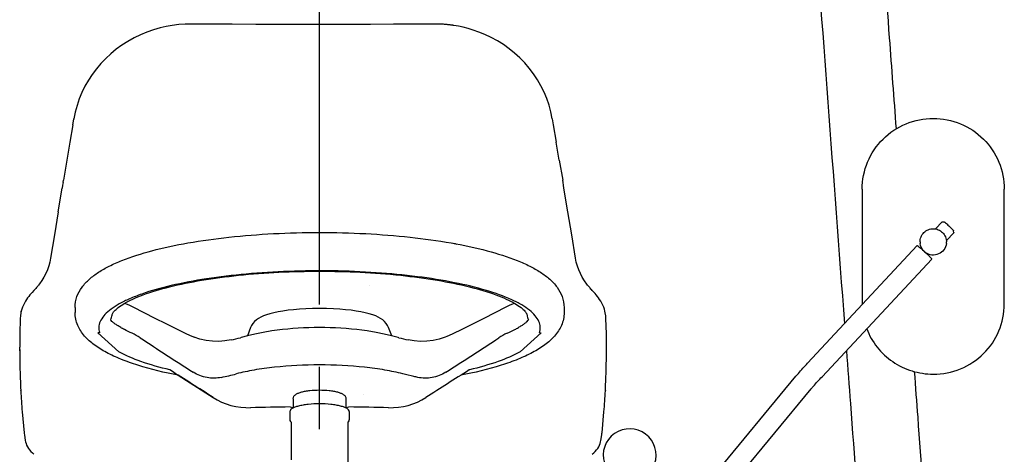
# Model space of a CAD drawing. Units: millimetres. Extents: x 0 to 11430, y 0 to 7620.
# Drawn here: x 1741 to 2486, y 2694 to 3023 of the extents above; entities that cross this region are included whole.
import ezdxf

# ---------------------------------------------------------------- set-up
doc = ezdxf.new("R2010")
doc.units = ezdxf.units.MM
doc.header["$LTSCALE"] = 628.65
doc.linetypes.add('CENTER', pattern=[0.6, 0.375, -0.075, 0.075, -0.075])
doc.layers.get('0').update_dxf_attribs({"linetype": 'CONTINUOUS'})
doc.layers.add('ALL_AXIS', color=7, linetype='CONTINUOUS')
doc.layers.add('ALL_FEATURES', color=7, linetype='CONTINUOUS')

msp = doc.modelspace()

# ---------------------------------------------------------------- linework, layer by layer
at = {"color": 7, "linetype": 'CONTINUOUS'}
for p, q in [((1854.76, 2758.03), (1854.91, 2757.99)), ((2081.5, 2758.03), (2081.32, 2757.97)), ((1946.78, 2718.38), (1946.78, 2690.06)), ((1989.48, 2718.38), (1989.48, 2679.81))]:
    msp.add_line(p, q, dxfattribs=at)
msp.add_arc((8177.57, -6850.71), 11379.41, 122.393187, 122.588641, dxfattribs=at)
at = {"layer": 'ALL_AXIS', "color": 2, "linetype": 'CENTER'}
msp.add_line((1968.13, 1298.77), (1968.13, 3827.29), dxfattribs=at)
at = {"layer": 'ALL_AXIS', "color": 7, "linetype": 'CONTINUOUS'}
for p, q in [((2434.18, 2864.63), (2439.14, 2869.95)), ((2442.36, 2855.81), (2447.91, 2861.76))]:
    msp.add_line(p, q, dxfattribs=at)
for points, knots in [([(2420.33, 2852.01), (2420.36, 2852.04), (2420.53, 2851.97), (2420.75, 2851.84), (2421.14, 2851.56), (2421.43, 2851.34), (2421.59, 2851.21)], [0, 0, 0, 0, 0.079356, 0.271843, 0.580827, 1, 1, 1, 1]), ([(2421.59, 2851.21), (2422.55, 2850.46), (2424.59, 2848.67), (2426.58, 2846.82), (2427.66, 2845.77)], [0, 0, 0, 0, 0.447189, 1, 1, 1, 1]), ([(2427.66, 2845.77), (2427.93, 2845.51), (2428.86, 2844.6), (2429.78, 2843.67), (2430.41, 2842.98)], [0, 0, 0, 0, 0.289071, 1, 1, 1, 1]), ([(2430.41, 2842.98), (2430.55, 2842.82), (2430.79, 2842.55), (2431.1, 2842.17), (2431.24, 2841.96), (2431.32, 2841.8), (2431.3, 2841.77)], [0, 0, 0, 0, 0.41921, 0.728259, 0.920761, 1, 1, 1, 1])]:
    msp.add_open_spline(points, degree=3, knots=knots, dxfattribs=at)
at = {"layer": 'ALL_FEATURES', "color": 7, "linetype": 'CONTINUOUS'}
for p, q in [((1852.18, 3017.79), (1847.44, 3016.69)), ((1856.72, 3018.6), (1852.18, 3017.79)), ((1861.58, 3019.22), (1856.72, 3018.6)), ((1866.55, 3019.58), (1861.58, 3019.22)), ((1871.3, 3019.68), (1866.55, 3019.58)), ((1885.93, 3019.61), (1871.3, 3019.68)), ((1902.07, 3019.53), (1885.93, 3019.61)), ((1919.86, 3019.42), (1902.07, 3019.53)), ((1935.18, 3019.33), (1919.86, 3019.42)), ((1950.06, 3019.27), (1935.18, 3019.33)), ((1963.23, 3019.25), (1950.06, 3019.27)), ((1976.26, 3019.27), (1963.23, 3019.25)), ((1990.68, 3019.33), (1976.26, 3019.27)), ((2006.6, 3019.42), (1990.68, 3019.33)), ((2024.04, 3019.53), (2006.6, 3019.42)), ((2040.51, 3019.61), (2024.04, 3019.53)), ((2055.17, 3019.68), (2040.51, 3019.61)), ((2055.96, 3019.68), (2055.17, 3019.68)), ((2056.88, 3019.67), (2055.96, 3019.68)), ((2057.78, 3019.66), (2056.88, 3019.67)), ((2058.65, 3019.63), (2057.78, 3019.66)), ((2059.5, 3019.6), (2058.65, 3019.63)), ((2060.32, 3019.56), (2059.5, 3019.6)), ((2061.11, 3019.52), (2060.32, 3019.56)), ((2061.87, 3019.47), (2061.11, 3019.52)), ((2062.61, 3019.42), (2061.87, 3019.47)), ((2063.31, 3019.36), (2062.61, 3019.42)), ((2063.99, 3019.31), (2063.31, 3019.36)), ((2064.64, 3019.24), (2063.99, 3019.31)), ((2065.25, 3019.18), (2064.64, 3019.24)), ((2065.84, 3019.12), (2065.25, 3019.18)), ((2066.45, 3019.05), (2065.84, 3019.12)), ((2067, 3018.98), (2066.45, 3019.05)), ((2067.53, 3018.92), (2067, 3018.98)), ((2068.05, 3018.85), (2067.53, 3018.92)), ((2068.51, 3018.78), (2068.05, 3018.85)), ((2068.9, 3018.73), (2068.51, 3018.78)), ((2069.33, 3018.67), (2068.9, 3018.73)), ((2069.74, 3018.6), (2069.33, 3018.67)), ((2073.22, 3018), (2069.74, 3018.6)), ((2076.69, 3017.26), (2073.22, 3018)), ((2080.46, 3016.3), (2076.69, 3017.26)), ((1832.62, 3011.46), (1827.82, 3009.13)), ((1837.52, 3013.5), (1832.62, 3011.46)), ((1842.48, 3015.25), (1837.52, 3013.5)), ((1847.44, 3016.69), (1842.48, 3015.25)), ((2084.45, 3015.1), (2080.46, 3016.3)), ((2088.64, 3013.62), (2084.45, 3015.1)), ((2093.11, 3011.79), (2088.64, 3013.62)), ((2097.9, 3009.51), (2093.11, 3011.79)), ((2102.67, 3006.9), (2097.9, 3009.51)), ((1818.67, 3003.65), (1814.38, 3000.55)), ((1823.16, 3006.52), (1818.67, 3003.65)), ((1827.82, 3009.13), (1823.16, 3006.52)), ((2107.18, 3004.07), (2102.67, 3006.9)), ((2111.52, 3000.98), (2107.18, 3004.07)), ((1810.3, 2997.21), (1806.42, 2993.63)), ((1814.38, 3000.55), (1810.3, 2997.21)), ((2115.69, 2997.62), (2111.52, 3000.98)), ((2119.65, 2994.01), (2115.69, 2997.62)), ((1802.76, 2989.83), (1799.34, 2985.82)), ((1806.42, 2993.63), (1802.76, 2989.83)), ((2123.37, 2990.19), (2119.65, 2994.01)), ((2126.84, 2986.16), (2123.37, 2990.19)), ((1796.18, 2981.6), (1793.28, 2977.19)), ((1799.34, 2985.82), (1796.18, 2981.6)), ((2130.05, 2981.93), (2126.84, 2986.16)), ((2132.99, 2977.5), (2130.05, 2981.93)), ((1790.67, 2972.62), (1788.36, 2967.91)), ((1793.28, 2977.19), (1790.67, 2972.62)), ((2135.64, 2972.91), (2132.99, 2977.5)), ((2137.98, 2968.16), (2135.64, 2972.91)), ((1788.36, 2967.91), (1786.36, 2963.06)), ((2140.02, 2963.28), (2137.98, 2968.16)), ((1784.68, 2958.09), (1783.32, 2953.05)), ((1786.36, 2963.06), (1784.68, 2958.09)), ((2141.73, 2958.28), (2140.02, 2963.28)), ((2143.11, 2953.19), (2141.73, 2958.28)), ((1783.32, 2953.05), (1782.32, 2948.07)), ((2144.15, 2948.07), (2143.11, 2953.19)), ((1781.53, 2943.42), (1779.31, 2930.33)), ((1781.53, 2943.42), (1782.27, 2947.8)), ((1782.32, 2948.07), (1782.27, 2947.8)), ((1782.28, 2947.8), (1782.32, 2948.07)), ((2144.15, 2948.07), (2144.93, 2943.42)), ((2144.93, 2943.42), (2147.15, 2930.33)), ((1779.31, 2930.33), (1776.99, 2916.7)), ((2149.47, 2916.7), (2147.15, 2930.33)), ((1776.99, 2916.7), (1774.4, 2901.46)), ((2149.47, 2916.7), (2152.07, 2901.46)), ((1774.1, 2899.71), (1773.76, 2897.65)), ((1774.1, 2899.71), (1774.4, 2901.46)), ((1774.36, 2901.17), (1774.39, 2901.46)), ((2152.36, 2899.71), (2152.07, 2901.46)), ((2152.7, 2897.65), (2152.36, 2899.71)), ((1770.46, 2877.71), (1773.4, 2895.52)), ((1773.76, 2897.65), (1773.4, 2895.52)), ((2153.06, 2895.52), (2152.7, 2897.65)), ((2156, 2877.71), (2153.06, 2895.52)), ((2378.68, 2894.74), (2378.68, 2809.07)), ((2486.18, 2807.81), (2486.18, 2894.74)), ((1770.46, 2877.71), (1767.57, 2860.09)), ((2158.89, 2860.09), (2156, 2877.71)), ((2439.14, 2869.95), (2439.17, 2869.96)), ((2439.17, 2869.96), (2440.57, 2870)), ((2447.92, 2861.78), (2447.87, 2863.19)), ((2447.92, 2861.78), (2447.91, 2861.76)), ((1767.57, 2860.09), (1764.69, 2842.47)), ((2161.77, 2842.47), (2158.89, 2860.09)), ((2337.29, 2763.08), (2420.33, 2852.01)), ((1764.12, 2839.59), (1763.3, 2836.62)), ((1764.69, 2842.47), (1764.12, 2839.59)), ((1764.24, 2843.11), (1764.24, 2843.12)), ((2162.35, 2839.58), (2161.77, 2842.47)), ((2163.16, 2836.61), (2162.35, 2839.58)), ((2348.26, 2752.84), (2431.3, 2841.77)), ((1761.03, 2830.88), (1759.59, 2828.15)), ((1762.27, 2833.71), (1761.03, 2830.88)), ((1763.3, 2836.62), (1762.27, 2833.71)), ((2164.2, 2833.7), (2163.16, 2836.61)), ((2165.43, 2830.87), (2164.2, 2833.7)), ((2166.87, 2828.14), (2165.43, 2830.87)), ((1757.97, 2825.52), (1756.16, 2823)), ((1759.59, 2828.15), (1757.97, 2825.52)), ((2168.5, 2825.51), (2166.87, 2828.14)), ((2170.31, 2822.99), (2168.5, 2825.51)), ((1750.61, 2816.57), (1749.88, 2815.74)), ((1752.03, 2818.13), (1750.61, 2816.57)), ((1752.74, 2818.92), (1752.03, 2818.13)), ((1753.4, 2819.67), (1752.74, 2818.92)), ((1753.97, 2820.33), (1753.4, 2819.67)), ((1754.46, 2820.92), (1753.97, 2820.33)), ((1754.9, 2821.44), (1754.46, 2820.92)), ((1755.3, 2821.92), (1754.9, 2821.44)), ((1755.49, 2822.17), (1755.3, 2821.92)), ((1756.16, 2823), (1755.49, 2822.17)), ((2170.97, 2822.17), (2170.31, 2822.99)), ((2170.97, 2822.17), (2171.2, 2821.88)), ((2171.61, 2821.38), (2171.2, 2821.88)), ((2172.04, 2820.87), (2171.61, 2821.38)), ((2172.49, 2820.33), (2172.04, 2820.87)), ((2172.97, 2819.78), (2172.49, 2820.33)), ((2173.46, 2819.21), (2172.97, 2819.78)), ((2173.88, 2818.75), (2173.46, 2819.21)), ((2174.44, 2818.13), (2173.88, 2818.75)), ((2175.85, 2816.57), (2174.44, 2818.13)), ((2176.59, 2815.74), (2175.85, 2816.57)), ((1744.8, 2808.54), (1744.05, 2807.07)), ((1745.59, 2809.94), (1744.8, 2808.54)), ((1746.43, 2811.25), (1745.59, 2809.94)), ((1747.29, 2812.49), (1746.43, 2811.25)), ((1748.16, 2813.65), (1747.29, 2812.49)), ((1749.03, 2814.74), (1748.16, 2813.65)), ((1749.88, 2815.74), (1749.03, 2814.74)), ((1820.84, 2808.27), (1820.61, 2808.34)), ((2115.65, 2808.34), (2115.43, 2808.28)), ((2177.44, 2814.74), (2176.59, 2815.74)), ((2178.3, 2813.65), (2177.44, 2814.74)), ((2179.18, 2812.48), (2178.3, 2813.65)), ((2180.04, 2811.24), (2179.18, 2812.48)), ((2180.88, 2809.92), (2180.04, 2811.24)), ((2181.68, 2808.53), (2180.88, 2809.92)), ((2182.42, 2807.05), (2181.68, 2808.53)), ((1742.16, 2801.2), (1741.83, 2798.95)), ((1742.44, 2802.51), (1742.16, 2801.2)), ((1742.29, 2801.76), (1742.44, 2802.51)), ((1742.82, 2803.9), (1742.44, 2802.52)), ((1742.44, 2802.51), (1742.44, 2802.52)), ((1743.39, 2805.53), (1742.82, 2803.9)), ((1744.05, 2807.07), (1743.39, 2805.53)), ((1783.13, 2805.22), (1783.13, 2801.36)), ((1824.17, 2806.96), (1820.84, 2808.27)), ((1827.22, 2805.5), (1824.17, 2806.96)), ((1835.53, 2801.21), (1827.22, 2805.5)), ((1843.85, 2796.96), (1835.53, 2801.21)), ((1933.53, 2801.25), (1930.54, 2800.5)), ((1936.85, 2801.94), (1933.53, 2801.25)), ((1940.47, 2802.55), (1936.85, 2801.94)), ((1944.33, 2803.09), (1940.47, 2802.55)), ((1948.45, 2803.54), (1944.33, 2803.09)), ((1952.87, 2803.91), (1948.45, 2803.54)), ((1957.63, 2804.19), (1952.87, 2803.91)), ((1962.77, 2804.38), (1957.63, 2804.19)), ((1968.13, 2804.44), (1962.77, 2804.38)), ((1973.49, 2804.38), (1968.13, 2804.44)), ((1978.63, 2804.19), (1973.49, 2804.38)), ((1983.39, 2803.91), (1978.63, 2804.19)), ((1987.81, 2803.54), (1983.39, 2803.91)), ((1991.93, 2803.09), (1987.81, 2803.54)), ((1995.79, 2802.55), (1991.93, 2803.09)), ((1999.41, 2801.94), (1995.79, 2802.55)), ((2002.73, 2801.25), (1999.41, 2801.94)), ((2005.72, 2800.5), (2002.73, 2801.25)), ((2100.74, 2801.22), (2092.42, 2796.97)), ((2109.04, 2805.5), (2100.74, 2801.22)), ((2112.1, 2806.96), (2109.04, 2805.5)), ((2115.43, 2808.28), (2112.1, 2806.96)), ((2153.13, 2805.22), (2153.13, 2801.36)), ((2183.08, 2805.5), (2182.42, 2807.05)), ((2183.65, 2803.87), (2183.08, 2805.5)), ((2184.02, 2802.52), (2183.65, 2803.87)), ((2184.02, 2802.52), (2184.02, 2802.51)), ((2184.3, 2801.21), (2184.02, 2802.51)), ((2184.63, 2798.96), (2184.3, 2801.21)), ((1741.68, 2796.88), (1741.36, 2785.27)), ((1741.83, 2798.95), (1741.68, 2796.88)), ((1811.14, 2799.53), (1811.14, 2799.54)), ((1852.04, 2792.83), (1843.85, 2796.96)), ((1918.88, 2794.62), (1917.62, 2793.18)), ((1920.32, 2795.89), (1918.88, 2794.62)), ((1921.92, 2797), (1920.32, 2795.89)), ((1923.66, 2797.97), (1921.92, 2797)), ((1925.62, 2798.85), (1923.66, 2797.97)), ((1927.9, 2799.7), (1925.62, 2798.85)), ((1930.54, 2800.5), (1927.9, 2799.7)), ((2008.36, 2799.7), (2005.72, 2800.5)), ((2010.64, 2798.85), (2008.36, 2799.7)), ((2012.6, 2797.97), (2010.64, 2798.85)), ((2014.34, 2797), (2012.6, 2797.97)), ((2015.94, 2795.89), (2014.34, 2797)), ((2017.38, 2794.62), (2015.94, 2795.89)), ((2018.64, 2793.18), (2017.38, 2794.62)), ((2092.42, 2796.97), (2084.23, 2792.84)), ((2125.12, 2799.54), (2125.13, 2799.53)), ((2184.78, 2796.88), (2184.63, 2798.96)), ((2185.1, 2785.28), (2184.78, 2796.88)), ((1816.25, 2771.74), (1800.35, 2786.1)), ((1860.09, 2788.82), (1852.04, 2792.83)), ((1867.83, 2785.01), (1860.09, 2788.82)), ((1915.9, 2790.07), (1913.5, 2783.73)), ((1916.6, 2791.59), (1915.9, 2790.07)), ((1917.62, 2793.18), (1916.6, 2791.59)), ((1925.4, 2786.32), (1919.22, 2785.07)), ((1932.03, 2787.44), (1925.4, 2786.32)), ((1936.04, 2788.01), (1932.03, 2787.44)), ((1936.05, 2788.01), (1936.04, 2788.01)), ((2000.22, 2788.01), (2000.21, 2788.01)), ((2004.24, 2787.44), (2000.22, 2788.01)), ((2010.86, 2786.32), (2004.24, 2787.44)), ((2017.05, 2785.06), (2010.86, 2786.32)), ((2019.66, 2791.59), (2018.64, 2793.18)), ((2020.36, 2790.07), (2019.66, 2791.59)), ((2022.76, 2783.73), (2020.36, 2790.07)), ((2076.19, 2788.83), (2068.43, 2785.01)), ((2084.23, 2792.84), (2076.19, 2788.83)), ((2135.92, 2786.1), (2120.02, 2771.74)), ((1741.36, 2785.27), (1741.28, 2775.34)), ((1871.74, 2783.28), (1867.83, 2785.01)), ((1873.21, 2782.72), (1871.74, 2783.28)), ((1877.52, 2781.34), (1873.21, 2782.72)), ((1882.24, 2780.28), (1877.52, 2781.34)), ((1887.03, 2779.68), (1882.24, 2780.28)), ((1891.83, 2779.54), (1887.03, 2779.68)), ((1896.6, 2779.89), (1891.83, 2779.54)), ((1901.19, 2780.69), (1896.6, 2779.89)), ((1908.75, 2782.52), (1908.22, 2782.38)), ((1913.61, 2783.76), (1908.76, 2782.52)), ((1919.22, 2785.07), (1913.61, 2783.76)), ((2022.66, 2783.76), (2017.05, 2785.06)), ((2027.51, 2782.52), (2022.66, 2783.76)), ((2028.04, 2782.38), (2027.51, 2782.52)), ((2039.67, 2779.88), (2035.07, 2780.69)), ((2044.44, 2779.54), (2039.67, 2779.88)), ((2049.24, 2779.68), (2044.44, 2779.54)), ((2054.03, 2780.28), (2049.24, 2779.68)), ((2058.75, 2781.35), (2054.03, 2780.28)), ((2063.05, 2782.72), (2058.75, 2781.35)), ((2064.53, 2783.29), (2063.05, 2782.72)), ((2068.43, 2785.01), (2064.53, 2783.29)), ((2185.18, 2775.33), (2185.1, 2785.28)), ((1741.28, 2775.34), (1741.28, 2775.32)), ((1741.28, 2772.35), (1741.28, 2775.32)), ((1741.28, 2773.36), (1741.29, 2772.35)), ((1816.37, 2771.75), (1816.24, 2771.74)), ((1816.35, 2771.74), (1816.25, 2771.74)), ((1816.37, 2771.75), (1816.35, 2771.74)), ((2119.89, 2771.75), (2119.91, 2771.74)), ((2120.02, 2771.74), (2119.89, 2771.75)), ((2120.02, 2771.74), (2119.91, 2771.74)), ((2185.18, 2775.32), (2185.18, 2775.33)), ((2185.18, 2773.35), (2185.18, 2775.32)), ((2185.18, 2773.4), (2185.18, 2773.35)), ((1858.47, 2755.72), (1873.14, 2746.39)), ((2238.24, 2644.03), (2328.49, 2753.15)), ((1742.1, 2742.23), (1742.09, 2742.44)), ((1873.14, 2746.39), (1887.75, 2737.07)), ((2184.37, 2742.43), (2184.36, 2742.23)), ((2248.34, 2632.72), (2340.05, 2743.59)), ((1887.69, 2737.12), (1887.75, 2737.07)), ((1887.69, 2737.12), (1887.76, 2737.08)), ((1887.75, 2737.07), (1890.76, 2735.29)), ((1890.76, 2735.29), (1894.07, 2733.67)), ((1948.13, 2736.16), (1948.13, 2729.15)), ((1988.13, 2736.16), (1988.13, 2729.15)), ((2001.13, 2739.54), (2001.15, 2739.69)), ((2042.18, 2733.67), (2045.49, 2735.29)), ((2045.49, 2735.29), (2048.51, 2737.07)), ((2048.57, 2737.12), (2048.51, 2737.07)), ((1894.07, 2733.67), (1897.51, 2732.3)), ((1897.51, 2732.3), (1901.07, 2731.19)), ((1901.07, 2731.19), (1904.72, 2730.34)), ((1904.72, 2730.34), (1908.46, 2729.76)), ((1908.46, 2729.76), (1912.24, 2729.45)), ((1912.24, 2729.45), (1915.91, 2729.42)), ((1945.63, 2726.5), (1945.63, 2720.22)), ((1990.63, 2726.5), (1990.63, 2720.22)), ((2020.35, 2729.42), (2024, 2729.45)), ((2024, 2729.45), (2027.79, 2729.76)), ((2027.79, 2729.76), (2031.52, 2730.34)), ((2031.52, 2730.34), (2035.18, 2731.18)), ((2035.18, 2731.18), (2038.74, 2732.3)), ((2038.74, 2732.3), (2042.18, 2733.67)), ((1743.16, 2726.29), (1744.64, 2710.37)), ((2181.82, 2710.35), (2183.3, 2726.29)), ((1744.64, 2710.37), (1744.64, 2710.35)), ((1744.7, 2709.85), (1744.87, 2708.8)), ((1744.87, 2708.8), (1745.53, 2704.53)), ((1745.53, 2704.53), (1745.72, 2703.54)), ((2180.74, 2703.54), (2180.94, 2704.53)), ((2180.94, 2704.53), (2181.59, 2708.8)), ((2180.94, 2704.53), (2180.94, 2704.53)), ((2181.59, 2708.8), (2181.76, 2709.85)), ((1745.72, 2703.54), (1746.06, 2702.3)), ((1746.06, 2702.3), (1746.54, 2701.06)), ((1746.54, 2701.06), (1747.14, 2699.83)), ((1747.14, 2699.83), (1747.88, 2698.61)), ((1747.88, 2698.61), (1748.76, 2697.41)), ((1748.76, 2697.41), (1749.76, 2696.25)), ((2176.7, 2696.26), (2177.71, 2697.42)), ((2177.71, 2697.42), (2178.58, 2698.61)), ((2178.58, 2698.61), (2179.32, 2699.83)), ((2179.32, 2699.83), (2179.92, 2701.06)), ((2179.92, 2701.06), (2180.4, 2702.3)), ((2180.4, 2702.3), (2180.74, 2703.54)), ((1749.76, 2696.25), (1750.91, 2695.14)), ((1750.91, 2695.14), (1752.08, 2694.15)), ((1752.08, 2694.15), (1752.08, 2694.15)), ((2174.38, 2694.15), (2175.56, 2695.14)), ((2174.38, 2694.15), (2174.38, 2694.15)), ((2175.56, 2695.14), (2176.7, 2696.26))]:
    msp.add_line(p, q, dxfattribs=at)
for centre, radius, start, end in [((2432.37, 2854.84), 9.94, 180.00694, 187.56478), ((2432.49, 2854.84), 9.94, 352.43522, 359.99306), ((2432.44, 2854.9), 10.03, 220.1958, 235.01772), ((2431.87, 2809.07), 53.18, 180.00058, 181.72445), ((2431.09, 2807.81), 52.41, 180.00004, 180.42284), ((1794.22, 2708.54), 77.8, 84.53529, 85.48541), ((2137.31, 3363.94), 577.85, 269.72465, 269.86215), ((1805.11, 2740.72), 49.71, 56.74611, 64.76432), ((3474.09, 5278.62), 2987.79, 236.66892, 237.58784), ((1844.81, 3030.02), 255.62, 282.74188, 284.36303), ((2091.45, 3030.02), 255.62, 255.63697, 257.25812), ((359.91, 5436.87), 3176.2, 302.43941, 303.30383), ((2131.15, 2740.72), 49.71, 115.23568, 123.25389), ((2326.32, 2773.38), 585.04, 180.10117, 181.49487), ((1603.57, 2773.36), 581.61, 359.42813, 359.9995), ((1598.59, 2773.41), 586.6, 358.50616, 359.42766), ((2332.72, 2773.53), 591.44, 181.49342, 182.13376), ((-4181.92, -6757.34), 11268.76, 57.410079, 57.607664), ((1593.74, 2773.53), 591.44, 357.86625, 358.50658), ((2336.99, 2773.7), 595.72, 182.134, 183.0078), ((1842.39, 2997.38), 250.37, 281.86378, 284.51285), ((1589.46, 2773.7), 595.73, 356.99136, 357.866), ((2342.97, 2774.02), 601.7, 183.02823, 184.55005), ((1583.49, 2774.02), 601.71, 355.44998, 356.97178), ((1998.92, 2739.54), 2.21, 0.0025, 3.63703), ((1967.92, 738.63), 1991.46, 90.63238, 91.49648), ((1960.05, 2789.25), 60.93, 256.6099, 258.70288), ((1976.21, 2789.25), 60.93, 281.29658, 283.39009), ((1968.34, 738.63), 1991.46, 88.50352, 89.36762), ((2202.74, 2693.41), 20, 269.08275, 196.82421), ((1754.58, 2711.41), 10, 186.05586, 188.98719), ((2171.88, 2711.41), 10, 351.01276, 353.94415)]:
    msp.add_arc(centre, radius, start, end, dxfattribs=at)
for points, knots in [([(2332.19, 3235.71), (2334.85, 3199.8), (2345.82, 3052.23), (2356.85, 2904.66), (2365.22, 2792.99)], [0, 0, 0, 0, 0.243279, 1, 1, 1, 1]), ([(2404.54, 2940.48), (2402.82, 2963.43), (2396.09, 3053.6), (2389.38, 3143.76), (2384.39, 3210.97)], [0, 0, 0, 0, 0.254611, 1, 1, 1, 1]), ([(2378.68, 2894.74), (2378.68, 2901.71), (2381.48, 2915.8), (2393.45, 2933.59), (2411.32, 2945.5), (2425.44, 2948.28), (2432.43, 2948.28)], [0, 0, 0, 0, 0.249557, 0.499373, 0.749558, 1, 1, 1, 1]), ([(2432.43, 2948.28), (2439.42, 2948.28), (2453.55, 2945.5), (2471.41, 2933.59), (2483.38, 2915.8), (2486.18, 2901.71), (2486.18, 2894.74)], [0, 0, 0, 0, 0.250442, 0.500627, 0.750443, 1, 1, 1, 1]), ([(2439.17, 2869.96), (2439.18, 2869.96), (2439.2, 2869.95), (2439.23, 2869.95), (2439.24, 2869.94)], [0, 0, 0, 0, 0.41557, 1, 1, 1, 1]), ([(2440.57, 2870), (2440.62, 2870.01), (2440.76, 2869.92), (2441, 2869.77), (2441.36, 2869.49), (2442.01, 2868.97), (2442.97, 2868.14), (2443.76, 2867.42), (2444.19, 2867.02)], [0, 0, 0, 0, 0.031415, 0.095225, 0.190227, 0.313546, 0.628586, 1, 1, 1, 1]), ([(1783.13, 2805.22), (1783.13, 2808), (1784.14, 2813.54), (1788.19, 2820.83), (1793.95, 2826.95), (1801.02, 2832.17), (1809.3, 2836.8), (1822.64, 2842.66), (1842.48, 2848.83), (1869.61, 2854.57), (1900.33, 2858.81), (1933.57, 2861.41), (1968.13, 2862.29), (2002.69, 2861.41), (2035.94, 2858.81), (2066.66, 2854.57), (2093.78, 2848.83), (2113.62, 2842.66), (2126.96, 2836.8), (2135.25, 2832.17), (2142.31, 2826.95), (2148.07, 2820.83), (2152.12, 2813.54), (2153.13, 2808), (2153.13, 2805.22)], [0, 0, 0, 0, 0.020324, 0.040248, 0.060278, 0.081376, 0.104336, 0.129632, 0.187873, 0.256005, 0.332409, 0.414686, 0.5, 0.585314, 0.667592, 0.743996, 0.812128, 0.870369, 0.895664, 0.918625, 0.939722, 0.959752, 0.979676, 1, 1, 1, 1]), ([(2422.43, 2854.84), (2422.43, 2856.14), (2422.95, 2858.76), (2425.18, 2862.07), (2428.51, 2864.28), (2432.43, 2865.06), (2436.36, 2864.28), (2439.69, 2862.07), (2441.91, 2858.76), (2442.43, 2856.14), (2442.43, 2854.84)], [0, 0, 0, 0, 0.124777, 0.249686, 0.374778, 0.5, 0.625222, 0.750314, 0.875223, 1, 1, 1, 1]), ([(2444.19, 2867.02), (2444.66, 2866.58), (2445.54, 2865.75), (2446.55, 2864.74), (2447.21, 2864.05), (2447.56, 2863.66), (2447.75, 2863.4), (2447.87, 2863.25), (2447.87, 2863.19)], [0, 0, 0, 0, 0.363341, 0.680453, 0.806193, 0.903409, 0.968569, 1, 1, 1, 1]), ([(2447.91, 2861.83), (2447.91, 2861.83), (2447.92, 2861.81), (2447.92, 2861.79), (2447.92, 2861.78)], [0, 0, 0, 0, 0.56751, 1, 1, 1, 1]), ([(2069.11, 2853.78), (2069.63, 2853.74), (2070.58, 2853.62), (2071.52, 2853.39), (2071.92, 2853.24)], [0, 0, 0, 0, 0.553332, 1, 1, 1, 1]), ([(2442.35, 2853.53), (2442.12, 2851.86), (2440.78, 2848.57), (2436.63, 2845.31), (2431.41, 2844.48), (2428.07, 2845.72), (2426.69, 2846.69)], [0, 0, 0, 0, 0.249513, 0.499475, 0.749784, 1, 1, 1, 1]), ([(2134.53, 2786.1), (2134.98, 2787.48), (2135.41, 2790.46), (2134.19, 2795.01), (2131.26, 2799.35), (2126.77, 2803.49), (2120.77, 2807.48), (2110.07, 2812.91), (2093.14, 2818.83), (2069.18, 2824.53), (2041.27, 2828.93), (2010.5, 2831.86), (1978.06, 2833.19), (1945.23, 2832.86), (1913.3, 2830.89), (1883.53, 2827.36), (1857.07, 2822.41), (1837.68, 2817.06), (1824.71, 2812.05), (1816.93, 2808.28), (1810.61, 2804.33), (1805.81, 2800.22), (1802.55, 2795.93), (1801.44, 2792.79), (1801.24, 2791.3)], [0, 0, 0, 0, 0.012019, 0.024279, 0.038244, 0.054884, 0.074697, 0.097882, 0.154278, 0.223037, 0.302041, 0.388552, 0.479437, 0.57135, 0.660894, 0.744788, 0.820032, 0.884102, 0.911368, 0.93526, 0.955765, 0.973034, 0.987493, 1, 1, 1, 1]), ([(1811.14, 2799.54), (1811.16, 2799.84), (1811.57, 2800.88), (1813.04, 2802.84), (1816.07, 2805.53), (1820.81, 2808.62), (1827.2, 2811.85), (1838.48, 2816.42), (1855.85, 2821.47), (1879.93, 2826.3), (1917.75, 2831.26), (1968.13, 2833.6), (2018.51, 2831.26), (2056.33, 2826.3), (2080.41, 2821.47), (2097.78, 2816.42), (2109.06, 2811.85), (2115.45, 2808.62), (2120.19, 2805.53), (2123.22, 2802.84), (2124.69, 2800.88), (2125.1, 2799.84), (2125.13, 2799.54)], [0, 0, 0, 0, 0.002823, 0.009951, 0.022325, 0.039698, 0.061632, 0.087731, 0.151003, 0.226827, 0.312359, 0.5, 0.687641, 0.773173, 0.848997, 0.912269, 0.938368, 0.960302, 0.977675, 0.990049, 0.997177, 1, 1, 1, 1]), ([(2005.76, 2822.22), (2005.77, 2822.22), (2005.78, 2822.2), (2005.78, 2822.19), (2005.78, 2822.18)], [0, 0, 0, 0, 0.279182, 1, 1, 1, 1]), ([(1861.25, 2753.91), (1850.94, 2755.94), (1836.28, 2759.43), (1818.27, 2765.75), (1807.17, 2770.79), (1797.78, 2776.49), (1790.1, 2783.22), (1784.56, 2791.51), (1783.13, 2798.07), (1783.13, 2801.36)], [0, 0, 0, 0, 0.323388, 0.462677, 0.586956, 0.697992, 0.799874, 0.898971, 1, 1, 1, 1]), ([(2153.13, 2801.36), (2153.13, 2798.07), (2151.7, 2791.51), (2146.16, 2783.22), (2138.48, 2776.49), (2129.08, 2770.78), (2117.98, 2765.75), (2099.97, 2759.42), (2085.3, 2755.93), (2074.99, 2753.91)], [0, 0, 0, 0, 0.101021, 0.200111, 0.301988, 0.413024, 0.537306, 0.6766, 1, 1, 1, 1]), ([(2432.43, 2754.81), (2439.44, 2754.81), (2453.54, 2757.55), (2471.41, 2769.31), (2483.39, 2786.92), (2486.18, 2800.9), (2486.18, 2807.81)], [0, 0, 0, 0, 0.252158, 0.502532, 0.75127, 1, 1, 1, 1]), ([(1826.3, 2785.69), (1824.32, 2786.58), (1821.42, 2788), (1817.75, 2790.04), (1815.3, 2791.52), (1813.24, 2792.9), (1811.64, 2794.11), (1810.63, 2795.08), (1810.16, 2795.73), (1810.13, 2796.01)], [0, 0, 0, 0, 0.335892, 0.499298, 0.649412, 0.779322, 0.883237, 0.957062, 1, 1, 1, 1]), ([(2109.96, 2785.69), (2111.94, 2786.58), (2114.84, 2788), (2118.51, 2790.04), (2120.97, 2791.52), (2123.03, 2792.9), (2124.62, 2794.11), (2125.63, 2795.08), (2126.1, 2795.73), (2126.13, 2796.01)], [0, 0, 0, 0, 0.335893, 0.499299, 0.649413, 0.779323, 0.883238, 0.957063, 1, 1, 1, 1]), ([(1801.24, 2791.3), (1801.06, 2790.01), (1801.13, 2788.22), (1801.59, 2786.53), (1801.73, 2786.1)], [0, 0, 0, 0, 0.743875, 1, 1, 1, 1]), ([(2000.21, 2788.01), (1989.59, 2789.41), (1968.13, 2790.58), (1946.67, 2789.41), (1936.05, 2788.01)], [0, 0, 0, 0, 0.5, 1, 1, 1, 1]), ([(2382.11, 2789.12), (2384.01, 2784.14), (2389.39, 2774.66), (2401.35, 2763.55), (2416.14, 2756.44), (2427.01, 2754.81), (2432.43, 2754.81)], [0, 0, 0, 0, 0.248207, 0.497359, 0.748077, 1, 1, 1, 1]), ([(1854.76, 2758.03), (1847.39, 2759.79), (1834.26, 2763.48), (1821.62, 2768.77), (1816.35, 2771.74)], [0, 0, 0, 0, 0.55618, 1, 1, 1, 1]), ([(2119.91, 2771.74), (2114.64, 2768.77), (2102, 2763.48), (2088.87, 2759.79), (2081.5, 2758.03)], [0, 0, 0, 0, 0.44382, 1, 1, 1, 1]), ([(2366.75, 2772.65), (2367.75, 2759.28), (2371.77, 2705.76), (2375.8, 2652.24), (2378.82, 2612.09)], [0, 0, 0, 0, 0.249782, 1, 1, 1, 1]), ([(1893.86, 2752.35), (1890.33, 2751.61), (1882.77, 2751.46), (1875.77, 2754.28), (1872.61, 2756.28)], [0, 0, 0, 0, 0.491521, 1, 1, 1, 1]), ([(2031.13, 2754.99), (2026.68, 2756.15), (2017.09, 2758.13), (1996.1, 2760.97), (1968.13, 2762.3), (1940.16, 2760.97), (1919.17, 2758.13), (1909.58, 2756.15), (1905.13, 2754.99)], [0, 0, 0, 0, 0.108646, 0.231093, 0.5, 0.768907, 0.891354, 1, 1, 1, 1]), ([(2063.65, 2756.28), (2060.49, 2754.28), (2053.49, 2751.46), (2045.93, 2751.61), (2042.4, 2752.35)], [0, 0, 0, 0, 0.508479, 1, 1, 1, 1]), ([(2328.49, 2753.15), (2329.11, 2753.9), (2331.97, 2757.28), (2334.94, 2760.56), (2337.29, 2763.08)], [0, 0, 0, 0, 0.2212, 1, 1, 1, 1]), ([(2428.68, 2618.74), (2426.08, 2653.24), (2422.62, 2699.23), (2419.17, 2745.22), (2418.31, 2756.71)], [0, 0, 0, 0, 0.750149, 1, 1, 1, 1]), ([(2042.4, 2752.35), (2041.43, 2752.56), (2037.66, 2753.38), (2033.9, 2754.28), (2031.13, 2754.99)], [0, 0, 0, 0, 0.257557, 1, 1, 1, 1]), ([(2340.05, 2743.59), (2340.61, 2744.27), (2343.28, 2747.42), (2346.05, 2750.48), (2348.26, 2752.84)], [0, 0, 0, 0, 0.215871, 1, 1, 1, 1]), ([(1948.13, 2736.16), (1948.13, 2736.85), (1948.62, 2738.23), (1950.24, 2739.61), (1952.27, 2740.6), (1954.73, 2741.39), (1957.63, 2742.01), (1962.14, 2742.64), (1968.13, 2742.93), (1974.13, 2742.64), (1978.63, 2742.01), (1981.53, 2741.39), (1983.99, 2740.6), (1986.02, 2739.61), (1987.64, 2738.23), (1988.13, 2736.85), (1988.13, 2736.16)], [0, 0, 0, 0, 0.046305, 0.090584, 0.139253, 0.196482, 0.262868, 0.337155, 0.500004, 0.662852, 0.737139, 0.803524, 0.860751, 0.909418, 0.953698, 1, 1, 1, 1]), ([(1990.63, 2726.5), (1990.63, 2727.43), (1989.05, 2728.81), (1986.69, 2729.84), (1983.87, 2730.72), (1980.5, 2731.4), (1975.19, 2732.12), (1968.13, 2732.46), (1961.07, 2732.12), (1955.77, 2731.4), (1952.4, 2730.72), (1949.58, 2729.84), (1947.21, 2728.81), (1945.63, 2727.43), (1945.63, 2726.5)], [0, 0, 0, 0, 0.058338, 0.106288, 0.167187, 0.239536, 0.321045, 0.5, 0.678955, 0.760464, 0.832813, 0.893712, 0.941662, 1, 1, 1, 1]), ([(1945.63, 2720.22), (1945.63, 2720.06), (1945.75, 2719.33), (1946.32, 2718.74), (1946.77, 2718.39), (1946.78, 2718.38)], [0, 0, 0, 0, 0.211417, 0.989581, 1, 1, 1, 1]), ([(1989.48, 2718.38), (1989.49, 2718.39), (1989.67, 2718.53), (1990.22, 2719), (1990.63, 2719.71), (1990.63, 2720.22)], [0, 0, 0, 0, 0.010452, 0.311598, 1, 1, 1, 1])]:
    msp.add_open_spline(points, degree=3, knots=knots, dxfattribs=at)
for points in [[(2424.78, 2848.43), (2423.58, 2849.85), (2422.76, 2851.69), (2422.52, 2853.53)], [(1810.13, 2796.01), (1810.66, 2797.11), (1811.02, 2798.32), (1811.14, 2799.53)], [(2125.13, 2799.53), (2125.24, 2798.32), (2125.6, 2797.11), (2126.13, 2796.01)], [(1801.63, 2785.98), (1801.67, 2786.02), (1801.7, 2786.06), (1801.73, 2786.1)], [(1872.99, 2782.76), (1873.07, 2782.76), (1873.14, 2782.75), (1873.21, 2782.72)], [(2063.05, 2782.72), (2063.12, 2782.75), (2063.19, 2782.76), (2063.27, 2782.76)]]:
    msp.add_open_spline(points, degree=3, dxfattribs=at)

doc.saveas('drawing.dxf')
